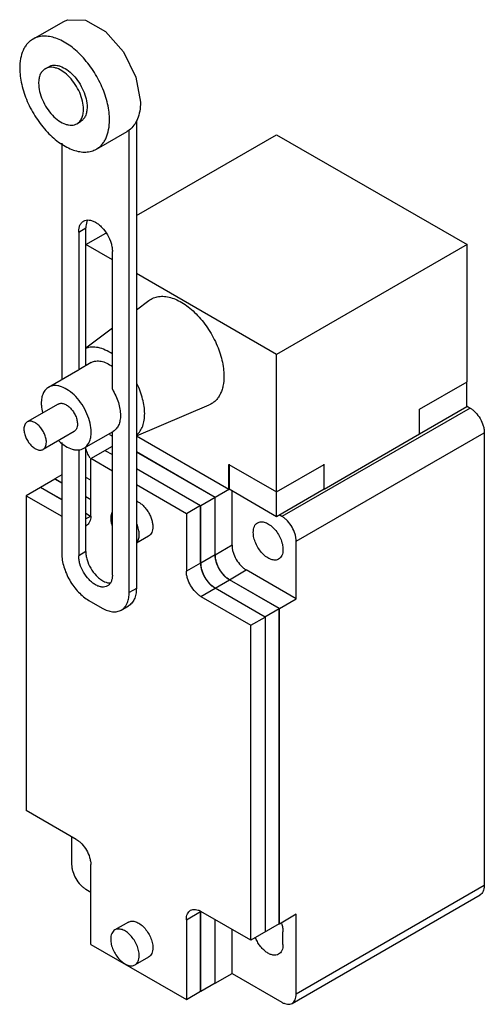
# Model space of a CAD drawing. Units: millimetres. Extents: x 23 to 82, y 11 to 135.
import ezdxf

# ---------------------------------------------------------------- set-up
doc = ezdxf.new("R2010")
doc.units = ezdxf.units.MM
doc.header["$LTSCALE"] = 9.551358
doc.layers.get('0').update_dxf_attribs({"linetype": 'CONTINUOUS'})

msp = doc.modelspace()

# ---------------------------------------------------------------- linework, layer by layer
at = {"color": 7}
for p, q in [((25.01, 132.96), (28.9, 135.2)), ((26.56, 129.23), (27.01, 129.49)), ((37.99, 128.18), (38.55, 125.01)), ((30.56, 122.3), (31.01, 122.56)), ((38.04, 122.71), (38.04, 63.72)), ((33.01, 119.1), (36.9, 121.34)), ((37.14, 121.5), (36.9, 121.34)), ((37.14, 63.2), (37.14, 121.5)), ((38.04, 110.73), (55.7, 120.92)), ((55.7, 120.92), (79.71, 107.06)), ((28.65, 119.86), (28.65, 90.05)), ((30.78, 108.65), (31.67, 109.17)), ((30.78, 108.65), (30.78, 91.27)), ((31.67, 91.79), (31.67, 109.17)), ((31.69, 107.06), (34.2, 108.51)), ((31.69, 94.07), (31.69, 107.06)), ((35.02, 105.15), (31.69, 107.06)), ((79.71, 107.06), (55.7, 93.2)), ((79.71, 89.76), (79.71, 107.06)), ((35.02, 88.82), (35.02, 106.2)), ((55.7, 93.2), (38.04, 103.4)), ((38.04, 98.84), (39.61, 100.02)), ((31.67, 94.05), (35.02, 96.57)), ((55.7, 72.81), (55.7, 93.2)), ((32.37, 92.2), (30.78, 91.27)), ((26.99, 89.09), (30.67, 91.22)), ((30.67, 91.22), (30.78, 91.27)), ((73.71, 86.3), (79.71, 89.76)), ((79.67, 86.65), (79.67, 89.76)), ((28.21, 86.97), (24.29, 84.71)), ((38.04, 82.94), (47.21, 86.85)), ((80.07, 86.46), (56.38, 72.79)), ((73.7, 83.2), (79.67, 86.65)), ((73.71, 83.19), (73.71, 86.3)), ((79.69, 86.68), (80.07, 86.46)), ((30.21, 83.5), (26.29, 81.25)), ((31.43, 81.39), (35.12, 83.52)), ((35.02, 65.4), (35.02, 83.46)), ((58.18, 69.68), (81.86, 83.35)), ((61.69, 76.25), (73.71, 83.19)), ((81.86, 83.35), (81.86, 26.26)), ((28.65, 82.1), (28.65, 68.1)), ((38.08, 82.96), (49.71, 76.25)), ((30.78, 81.19), (30.78, 67.85)), ((31.67, 68.37), (31.67, 81.53)), ((32.3, 80.09), (35.02, 81.67)), ((34.09, 81.11), (34.07, 81.12)), ((34.09, 81.13), (35.02, 80.6)), ((47.97, 75.19), (38.04, 80.93)), ((47.95, 75.18), (38.04, 80.91)), ((32.3, 72.84), (32.3, 80.09)), ((35.02, 78.52), (32.3, 80.09)), ((38.04, 78.85), (46.14, 74.18)), ((49.71, 76.25), (49.71, 79.36)), ((49.71, 79.36), (55.7, 75.9)), ((49.73, 79.37), (49.73, 76.26)), ((55.7, 75.9), (61.69, 79.36)), ((61.68, 76.26), (61.68, 79.37)), ((61.69, 76.25), (61.69, 79.36)), ((27.79, 77.49), (25.99, 76.45)), ((28.65, 78.03), (27.77, 77.52)), ((27.77, 77.52), (27.77, 77.49)), ((28.65, 77.01), (27.77, 77.52)), ((28.65, 76.99), (27.79, 77.49)), ((32.3, 77.36), (31.67, 77.72)), ((25.97, 76.44), (24.18, 75.41)), ((28.65, 74.9), (25.97, 76.44)), ((25.99, 76.45), (25.99, 76.43)), ((28.65, 74.92), (25.99, 76.45)), ((44.34, 73.14), (38.04, 76.78)), ((49.78, 76.23), (47.97, 75.19)), ((49.71, 76.25), (49.73, 76.26)), ((49.73, 76.26), (55.7, 72.81)), ((50.09, 69.16), (50.09, 76.05)), ((55.7, 72.81), (61.68, 76.26)), ((61.68, 76.26), (61.69, 76.25)), ((24.18, 75.41), (24.18, 35.72)), ((24.18, 75.41), (28.65, 72.82)), ((32.3, 74.91), (31.67, 75.27)), ((32.3, 74.89), (31.67, 75.25)), ((47.95, 75.18), (46.16, 74.14)), ((47.95, 67.94), (47.95, 75.18)), ((47.97, 67.93), (47.97, 75.19)), ((46.14, 74.18), (44.34, 73.14)), ((46.14, 66.92), (46.14, 74.18)), ((46.16, 74.14), (46.14, 74.15)), ((46.16, 66.91), (46.16, 74.14)), ((32.26, 72.84), (31.67, 73.17)), ((32.26, 72.81), (31.67, 73.15)), ((32.26, 72.81), (31.67, 72.48)), ((32.29, 72.85), (32.26, 72.84)), ((44.34, 73.14), (44.34, 65.88)), ((56.38, 72.79), (56.02, 73)), ((39.59, 70.33), (38.04, 69.44)), ((58.18, 62.42), (58.18, 69.68)), ((31.67, 68.37), (30.78, 67.85)), ((50.09, 69.16), (47.97, 67.93)), ((47.95, 67.94), (46.16, 66.91)), ((46.14, 66.92), (44.34, 65.88)), ((49.77, 64.82), (51.89, 66.05)), ((58.18, 62.42), (51.89, 66.05)), ((47.97, 63.76), (49.77, 64.8)), ((56.05, 61.19), (49.77, 64.82)), ((56.04, 61.18), (49.77, 64.8)), ((38.04, 63.72), (37.14, 63.2)), ((46.18, 62.71), (47.97, 63.74)), ((54.24, 60.15), (47.97, 63.76)), ((54.26, 60.11), (47.97, 63.74)), ((32.05, 62.22), (33.74, 61.24)), ((46.18, 62.71), (52.46, 59.08)), ((56.05, 61.19), (58.18, 62.42)), ((36.14, 61), (37.04, 61.52)), ((54.24, 60.15), (56.04, 61.18)), ((56.04, 21.45), (56.04, 61.18)), ((56.05, 21.42), (56.05, 61.19)), ((52.46, 59.08), (54.26, 60.11)), ((54.24, 60.12), (54.24, 60.15)), ((54.26, 60.11), (54.26, 20.42)), ((52.46, 19.39), (52.46, 59.08)), ((30.46, 32.09), (24.18, 35.72)), ((29.89, 32.42), (29.89, 28.92)), ((32.3, 18.86), (32.3, 28.92)), ((81.86, 26.26), (58.18, 12.59)), ((31.69, 25.81), (32.3, 25.45)), ((57.65, 11.42), (81.34, 25.1)), ((44.34, 21.96), (46.14, 23)), ((46.14, 12.94), (46.14, 23)), ((46.16, 22.99), (46.18, 23)), ((46.16, 12.95), (46.16, 22.99)), ((52.46, 19.39), (46.18, 23.02)), ((58.18, 22.65), (56.05, 21.42)), ((58.18, 12.59), (58.18, 22.65)), ((37.05, 21.66), (35.34, 20.67)), ((44.34, 21.96), (44.34, 11.9)), ((47.95, 13.99), (47.95, 21.99)), ((47.97, 13.95), (47.97, 21.98)), ((56.04, 21.45), (52.46, 19.39)), ((56.05, 21.42), (56.03, 21.44)), ((50.09, 15.18), (50.09, 20.76)), ((54.24, 20.41), (54.24, 20.44)), ((56.51, 18.82), (56.51, 20.45)), ((32.3, 18.86), (44.34, 11.9)), ((39.59, 17.26), (37.88, 16.27)), ((47.97, 13.95), (50.09, 15.18)), ((50.09, 15.18), (56.38, 11.55)), ((46.16, 12.95), (47.95, 13.99)), ((47.94, 13.97), (47.97, 13.95)), ((44.34, 11.9), (46.14, 12.94)), ((46.14, 12.96), (46.16, 12.95))]:
    msp.add_line(p, q, dxfattribs=at)
msp.add_lwpolyline([(28.9, 135.2), (29.36, 135.41), (31.63, 135.37), (34.14, 133.92), (36.41, 131.36), (37.99, 128.18)], dxfattribs=at)
for centre, radius, start, end in [((37.45, 88.09), 5.7, 240.7694, 242.796), ((37.34, 87.88), 5.45, 242.81, 243.4407), ((37.26, 87.73), 5.28, 243.4358, 244.9924), ((35.14, 82.35), 3.59, 192.5813, 193.3468), ((35.2, 82.36), 3.65, 193.3459, 193.7911), ((35.24, 82.37), 3.69, 193.7909, 194.1728), ((33.44, 74.88), 2.36, 239.9987, 240.9377), ((33.46, 74.89), 2.39, 239.9993, 240.7839), ((31.33, 72.4), 0.865, 294.1147, 299.9895), ((48.53, 23), 2.39, 179.2155, 180.0013), ((48.52, 22.99), 2.36, 179.0617, 180.0019)]:
    msp.add_arc(centre, radius, start, end, dxfattribs=at)
for points, knots in [([(25.01, 132.96), (24.88, 132.88), (24.62, 132.7), (24.29, 132.38), (24, 131.99), (23.68, 131.38), (23.41, 130.47), (23.35, 129.7), (23.35, 129.29)], [0, 0, 0, 0, 0.108093, 0.218233, 0.332258, 0.451688, 0.710628, 1, 1, 1, 1]), ([(34.66, 122.76), (34.66, 123.09), (34.62, 123.78), (34.37, 125.2), (33.76, 126.99), (32.66, 129.03), (31.47, 130.54), (30.41, 131.57), (29.59, 132.21), (28.76, 132.72), (27.93, 133.08), (27.13, 133.3), (26.36, 133.36), (25.64, 133.25), (25.2, 133.07), (25.01, 132.96)], [0, 0, 0, 0, 0.0624, 0.128807, 0.270301, 0.41736, 0.561614, 0.630253, 0.695378, 0.756362, 0.812833, 0.864763, 0.912567, 0.957168, 1, 1, 1, 1]), ([(23.35, 129.29), (23.35, 128.96), (23.4, 128.28), (23.65, 126.86), (24.26, 125.06), (25.36, 123.03), (26.54, 121.51), (27.61, 120.48), (28.42, 119.84), (29.25, 119.34), (30.08, 118.97), (30.89, 118.76), (31.66, 118.7), (32.38, 118.8), (32.81, 118.99), (33.01, 119.1)], [0, 0, 0, 0, 0.0624, 0.128807, 0.270301, 0.41736, 0.561614, 0.630253, 0.695378, 0.756362, 0.812833, 0.864763, 0.912567, 0.957168, 1, 1, 1, 1]), ([(26.56, 129.23), (26.43, 129.16), (26.18, 128.95), (25.92, 128.52), (25.76, 127.99), (25.73, 127.6), (25.73, 127.4)], [0, 0, 0, 0, 0.217784, 0.450917, 0.710308, 1, 1, 1, 1]), ([(31.39, 124.14), (31.39, 124.48), (31.29, 125.2), (30.93, 126.25), (30.38, 127.27), (29.68, 128.16), (28.89, 128.86), (28.18, 129.25), (27.62, 129.4), (27.23, 129.43), (26.87, 129.38), (26.66, 129.29), (26.56, 129.23)], [0, 0, 0, 0, 0.128693, 0.27028, 0.417438, 0.561779, 0.695448, 0.812711, 0.864674, 0.91251, 0.957138, 1, 1, 1, 1]), ([(27.01, 129.49), (27.11, 129.55), (27.32, 129.64), (27.68, 129.69), (28.07, 129.66), (28.63, 129.51), (29.34, 129.12), (30.13, 128.42), (30.83, 127.53), (31.38, 126.51), (31.74, 125.46), (31.84, 124.74), (31.84, 124.39)], [0, 0, 0, 0, 0.042859, 0.087485, 0.13532, 0.187282, 0.304542, 0.438207, 0.582549, 0.729713, 0.871306, 1, 1, 1, 1]), ([(25.73, 127.4), (25.73, 127.06), (25.83, 126.34), (26.18, 125.28), (26.73, 124.27), (27.43, 123.37), (28.22, 122.67), (28.94, 122.28), (29.5, 122.13), (29.88, 122.1), (30.24, 122.16), (30.46, 122.25), (30.56, 122.3)], [0, 0, 0, 0, 0.128693, 0.27028, 0.417438, 0.561779, 0.695448, 0.812711, 0.864674, 0.91251, 0.957138, 1, 1, 1, 1]), ([(30.56, 122.3), (30.69, 122.38), (30.94, 122.59), (31.2, 123.02), (31.36, 123.55), (31.39, 123.93), (31.39, 124.14)], [0, 0, 0, 0, 0.217784, 0.450917, 0.710308, 1, 1, 1, 1]), ([(31.84, 124.39), (31.84, 124.19), (31.8, 123.81), (31.65, 123.28), (31.39, 122.85), (31.14, 122.64), (31.01, 122.56)], [0, 0, 0, 0, 0.289702, 0.54909, 0.782219, 1, 1, 1, 1]), ([(38.55, 125.01), (38.55, 124.63), (38.5, 123.92), (38.24, 122.92), (37.79, 122.1), (37.37, 121.67), (37.14, 121.5)], [0, 0, 0, 0, 0.287521, 0.547137, 0.781997, 1, 1, 1, 1]), ([(33.01, 119.1), (33.14, 119.17), (33.39, 119.35), (33.72, 119.68), (34.01, 120.07), (34.34, 120.68), (34.6, 121.59), (34.66, 122.36), (34.66, 122.76)], [0, 0, 0, 0, 0.108093, 0.218233, 0.332258, 0.451688, 0.710628, 1, 1, 1, 1]), ([(30.78, 108.65), (30.78, 108.81), (30.8, 109.09), (30.92, 109.49), (31.11, 109.81), (31.3, 109.97), (31.4, 110.03)], [0, 0, 0, 0, 0.289703, 0.54909, 0.782217, 1, 1, 1, 1]), ([(31.4, 110.03), (31.5, 110.08), (31.72, 110.17), (32.1, 110.18), (32.5, 110.08), (32.76, 109.95), (32.9, 109.88)], [0, 0, 0, 0, 0.217784, 0.450912, 0.710298, 1, 1, 1, 1]), ([(31.91, 110.16), (31.87, 110.1), (31.72, 109.79), (31.67, 109.44), (31.67, 109.17)], [0, 0, 0, 0, 0.226259, 1, 1, 1, 1]), ([(32.9, 109.88), (33.04, 109.79), (33.33, 109.59), (33.87, 109.09), (34.43, 108.32), (34.82, 107.44), (34.99, 106.72), (35.02, 106.37), (35.02, 106.2)], [0, 0, 0, 0, 0.114225, 0.237558, 0.499999, 0.76244, 0.885774, 1, 1, 1, 1]), ([(39.61, 100.02), (39.79, 100.15), (40.19, 100.38), (40.86, 100.55), (41.6, 100.56), (42.38, 100.4), (43.19, 100.09), (44, 99.64), (44.81, 99.05), (45.87, 98.08), (47.05, 96.61), (48.16, 94.63), (48.77, 92.87), (49.02, 91.48), (49.07, 90.81), (49.07, 90.48)], [0, 0, 0, 0, 0.042999, 0.087043, 0.133852, 0.184644, 0.240059, 0.300214, 0.364819, 0.433272, 0.578069, 0.726556, 0.869766, 0.936955, 1, 1, 1, 1]), ([(35.03, 93.26), (34.74, 93.46), (34.17, 93.79), (33.28, 94.1), (32.55, 94.17), (32.02, 94.09), (31.78, 94.02), (31.66, 93.97)], [0, 0, 0, 0, 0.291751, 0.553184, 0.7863, 0.894881, 1, 1, 1, 1]), ([(32.37, 92.2), (32.46, 92.25), (32.64, 92.33), (33.06, 92.42), (33.63, 92.39), (34.35, 92.14), (34.8, 91.86), (35.03, 91.69)], [0, 0, 0, 0, 0.104246, 0.21118, 0.441297, 0.70333, 1, 1, 1, 1]), ([(39.09, 85.76), (39.09, 86.05), (39.04, 86.68), (38.78, 87.96), (38.42, 88.91), (38.12, 89.52)], [0, 0, 0, 0, 0.229685, 0.475574, 1, 1, 1, 1]), ([(49.07, 90.48), (49.07, 90.06), (49.02, 89.45), (48.81, 88.68), (48.6, 88.18), (48.33, 87.74), (48.01, 87.37), (47.64, 87.07), (47.36, 86.92), (47.21, 86.85)], [0, 0, 0, 0, 0.291133, 0.424274, 0.549494, 0.667888, 0.781035, 0.890946, 1, 1, 1, 1]), ([(26.99, 89.09), (26.84, 89), (26.57, 88.77), (26.27, 88.29), (26.1, 87.71), (26.07, 87.28), (26.07, 87.05)], [0, 0, 0, 0, 0.217784, 0.450917, 0.710308, 1, 1, 1, 1]), ([(32.35, 83.42), (32.35, 83.8), (32.25, 84.6), (31.85, 85.77), (31.24, 86.9), (30.46, 87.9), (29.58, 88.68), (28.79, 89.11), (28.16, 89.28), (27.74, 89.31), (27.34, 89.25), (27.1, 89.15), (26.99, 89.09)], [0, 0, 0, 0, 0.128693, 0.27028, 0.417438, 0.561779, 0.695448, 0.812711, 0.864674, 0.91251, 0.957138, 1, 1, 1, 1]), ([(35.02, 88.82), (35.18, 88.56), (35.46, 88.02), (35.79, 87.19), (35.99, 86.36), (36.04, 85.81), (36.04, 85.55)], [0, 0, 0, 0, 0.265587, 0.525257, 0.771987, 1, 1, 1, 1]), ([(26.07, 87.05), (26.07, 86.96), (26.08, 86.57), (26.14, 86.18), (26.21, 85.89)], [0, 0, 0, 0, 0.23781, 1, 1, 1, 1]), ([(28.21, 86.97), (28.26, 87), (28.37, 87.04), (28.55, 87.07), (28.74, 87.05), (29.02, 86.98), (29.38, 86.78), (29.77, 86.43), (30.12, 85.99), (30.4, 85.48), (30.58, 84.95), (30.62, 84.59), (30.62, 84.42)], [0, 0, 0, 0, 0.042857, 0.087485, 0.135312, 0.187278, 0.304538, 0.4382, 0.582538, 0.729685, 0.871314, 1, 1, 1, 1]), ([(38.11, 83.09), (38.27, 83.23), (38.56, 83.57), (38.87, 84.2), (39.05, 84.95), (39.09, 85.48), (39.09, 85.76)], [0, 0, 0, 0, 0.21875, 0.454875, 0.71463, 1, 1, 1, 1]), ([(80.07, 86.46), (80.19, 86.39), (80.43, 86.22), (80.89, 85.8), (81.37, 85.14), (81.7, 84.4), (81.84, 83.79), (81.86, 83.49), (81.86, 83.35)], [0, 0, 0, 0, 0.114225, 0.237558, 0.499999, 0.76244, 0.885774, 1, 1, 1, 1]), ([(24.29, 84.71), (24.23, 84.67), (24.11, 84.57), (23.97, 84.35), (23.9, 84.09), (23.88, 83.9), (23.88, 83.79)], [0, 0, 0, 0, 0.217724, 0.450873, 0.710468, 1, 1, 1, 1]), ([(26.71, 82.16), (26.71, 82.33), (26.66, 82.69), (26.48, 83.22), (26.21, 83.73), (25.86, 84.17), (25.46, 84.52), (25.11, 84.72), (24.83, 84.8), (24.63, 84.81), (24.45, 84.78), (24.34, 84.74), (24.29, 84.71)], [0, 0, 0, 0, 0.128685, 0.270303, 0.417443, 0.561781, 0.695448, 0.812712, 0.864679, 0.912509, 0.957139, 1, 1, 1, 1]), ([(30.62, 84.42), (30.62, 84.32), (30.61, 84.13), (30.53, 83.86), (30.4, 83.65), (30.27, 83.54), (30.21, 83.5)], [0, 0, 0, 0, 0.289545, 0.549137, 0.782278, 1, 1, 1, 1]), ([(36.04, 85.55), (36.04, 85.33), (36.01, 84.9), (35.83, 84.31), (35.54, 83.83), (35.27, 83.6), (35.12, 83.52)], [0, 0, 0, 0, 0.289771, 0.549021, 0.78217, 1, 1, 1, 1]), ([(23.88, 83.79), (23.88, 83.62), (23.93, 83.26), (24.11, 82.74), (24.38, 82.23), (24.73, 81.78), (25.13, 81.43), (25.48, 81.23), (25.76, 81.16), (25.96, 81.15), (26.14, 81.17), (26.25, 81.22), (26.29, 81.25)], [0, 0, 0, 0, 0.128685, 0.270303, 0.417443, 0.561781, 0.695448, 0.812712, 0.864679, 0.912509, 0.957139, 1, 1, 1, 1]), ([(31.43, 81.39), (31.58, 81.47), (31.85, 81.7), (32.14, 82.18), (32.32, 82.77), (32.35, 83.2), (32.35, 83.42)], [0, 0, 0, 0, 0.217784, 0.450917, 0.710308, 1, 1, 1, 1]), ([(26.29, 81.25), (26.36, 81.28), (26.48, 81.39), (26.62, 81.6), (26.69, 81.87), (26.71, 82.06), (26.71, 82.16)], [0, 0, 0, 0, 0.217724, 0.450873, 0.710468, 1, 1, 1, 1]), ([(28.28, 82.31), (28.53, 82.07), (29.06, 81.65), (29.79, 81.3), (30.36, 81.18), (30.75, 81.17), (31.11, 81.23), (31.33, 81.33), (31.43, 81.39)], [0, 0, 0, 0, 0.30265, 0.568149, 0.686638, 0.796603, 0.900066, 1, 1, 1, 1]), ([(32.21, 80.2), (32.08, 80.4), (31.86, 80.81), (31.71, 81.24), (31.65, 81.46)], [0, 0, 0, 0, 0.508447, 1, 1, 1, 1]), ([(38.04, 74.75), (38.17, 74.69), (38.44, 74.55), (38.82, 74.25), (39.18, 73.88), (39.5, 73.44), (39.76, 72.97), (39.96, 72.47), (40.08, 71.98), (40.12, 71.65), (40.12, 71.5)], [0, 0, 0, 0, 0.107772, 0.227022, 0.355319, 0.489198, 0.624625, 0.757379, 0.883652, 1, 1, 1, 1]), ([(34.98, 73.35), (34.95, 73.3), (34.85, 73.06), (34.81, 72.79), (34.81, 72.58)], [0, 0, 0, 0, 0.228358, 1, 1, 1, 1]), ([(32.3, 72.84), (32.3, 72.7), (32.28, 72.45), (32.17, 72.11), (32, 71.83), (31.84, 71.7), (31.76, 71.65)], [0, 0, 0, 0, 0.289703, 0.54909, 0.782217, 1, 1, 1, 1]), ([(34.81, 72.58), (34.81, 72.43), (34.84, 72.11), (34.92, 71.8), (34.97, 71.64)], [0, 0, 0, 0, 0.479877, 1, 1, 1, 1]), ([(52.77, 70.79), (52.77, 70.93), (52.79, 71.18), (52.89, 71.53), (53.06, 71.82), (53.23, 71.95), (53.31, 72)], [0, 0, 0, 0, 0.289641, 0.549111, 0.782236, 1, 1, 1, 1]), ([(53.31, 72), (53.38, 72.04), (53.52, 72.1), (53.76, 72.14), (54.02, 72.12), (54.39, 72.02), (54.86, 71.76), (55.39, 71.3), (55.85, 70.7), (56.21, 70.03), (56.45, 69.33), (56.51, 68.85), (56.51, 68.63)], [0, 0, 0, 0, 0.042858, 0.087485, 0.135318, 0.187281, 0.304542, 0.43821, 0.582552, 0.729711, 0.87131, 1, 1, 1, 1]), ([(58.18, 69.68), (58.18, 69.82), (58.15, 70.11), (58.01, 70.72), (57.68, 71.46), (57.2, 72.12), (56.75, 72.55), (56.5, 72.72), (56.38, 72.79)], [0, 0, 0, 0, 0.114226, 0.23756, 0.500001, 0.762441, 0.885775, 1, 1, 1, 1]), ([(38.4, 70.51), (38.4, 70.73), (38.34, 71.19), (38.19, 71.63), (38.1, 71.85)], [0, 0, 0, 0, 0.476043, 1, 1, 1, 1]), ([(40.12, 71.5), (40.12, 71.37), (40.1, 71.12), (40, 70.79), (39.83, 70.51), (39.67, 70.38), (39.59, 70.33)], [0, 0, 0, 0, 0.289641, 0.549111, 0.782236, 1, 1, 1, 1]), ([(55.96, 67.41), (55.9, 67.38), (55.76, 67.32), (55.52, 67.28), (55.26, 67.3), (54.89, 67.4), (54.42, 67.66), (53.89, 68.12), (53.43, 68.72), (53.07, 69.39), (52.83, 70.09), (52.77, 70.56), (52.77, 70.79)], [0, 0, 0, 0, 0.042858, 0.087485, 0.135318, 0.187281, 0.304542, 0.43821, 0.582552, 0.729711, 0.87131, 1, 1, 1, 1]), ([(38.08, 69.51), (38.13, 69.56), (38.23, 69.7), (38.33, 69.94), (38.39, 70.21), (38.4, 70.41), (38.4, 70.51)], [0, 0, 0, 0, 0.220183, 0.457932, 0.71768, 1, 1, 1, 1]), ([(31.67, 68.37), (31.67, 68.2), (31.7, 67.85), (31.87, 67.14), (32.26, 66.26), (32.83, 65.48), (33.36, 64.98), (33.65, 64.78), (33.79, 64.7)], [0, 0, 0, 0, 0.114226, 0.23756, 0.500001, 0.762441, 0.885775, 1, 1, 1, 1]), ([(50.09, 69.16), (50.09, 69.02), (50.12, 68.72), (50.26, 68.11), (50.59, 67.37), (51.07, 66.71), (51.52, 66.29), (51.77, 66.12), (51.89, 66.05)], [0, 0, 0, 0, 0.114226, 0.23756, 0.500001, 0.762441, 0.885775, 1, 1, 1, 1]), ([(56.51, 68.63), (56.51, 68.49), (56.49, 68.24), (56.39, 67.89), (56.22, 67.6), (56.05, 67.46), (55.96, 67.41)], [0, 0, 0, 0, 0.289641, 0.549111, 0.782236, 1, 1, 1, 1]), ([(28.65, 68.1), (28.65, 67.83), (28.7, 67.27), (28.9, 66.43), (29.21, 65.57), (29.63, 64.74), (30.14, 63.96), (30.73, 63.26), (31.36, 62.67), (31.82, 62.35), (32.05, 62.22)], [0, 0, 0, 0, 0.114147, 0.237337, 0.366978, 0.500001, 0.633024, 0.762665, 0.885853, 1, 1, 1, 1]), ([(32.9, 64.18), (32.75, 64.26), (32.46, 64.46), (31.93, 64.96), (31.36, 65.74), (30.97, 66.62), (30.81, 67.33), (30.78, 67.68), (30.78, 67.85)], [0, 0, 0, 0, 0.114225, 0.237558, 0.499999, 0.76244, 0.885774, 1, 1, 1, 1]), ([(47.95, 67.94), (47.95, 67.8), (47.98, 67.5), (48.12, 66.89), (48.45, 66.14), (48.94, 65.47), (49.4, 65.05), (49.64, 64.87), (49.77, 64.8)], [0, 0, 0, 0, 0.114226, 0.23756, 0.500001, 0.762441, 0.885775, 1, 1, 1, 1]), ([(49.77, 64.82), (49.64, 64.89), (49.4, 65.06), (48.95, 65.49), (48.47, 66.15), (48.14, 66.89), (48, 67.5), (47.97, 67.79), (47.97, 67.93)], [0, 0, 0, 0, 0.114225, 0.237558, 0.499999, 0.76244, 0.885774, 1, 1, 1, 1]), ([(46.18, 62.71), (46.05, 62.78), (45.8, 62.95), (45.34, 63.39), (44.85, 64.06), (44.51, 64.82), (44.37, 65.43), (44.34, 65.74), (44.34, 65.88)], [0, 0, 0, 0, 0.114225, 0.237558, 0.499999, 0.76244, 0.885774, 1, 1, 1, 1]), ([(46.14, 66.92), (46.14, 66.77), (46.17, 66.47), (46.31, 65.85), (46.65, 65.09), (47.13, 64.42), (47.6, 63.99), (47.85, 63.82), (47.97, 63.74)], [0, 0, 0, 0, 0.114226, 0.23756, 0.500001, 0.762441, 0.885775, 1, 1, 1, 1]), ([(47.97, 63.76), (47.85, 63.84), (47.6, 64.01), (47.14, 64.44), (46.66, 65.1), (46.33, 65.85), (46.18, 66.46), (46.16, 66.76), (46.16, 66.91)], [0, 0, 0, 0, 0.114225, 0.237558, 0.499999, 0.76244, 0.885774, 1, 1, 1, 1]), ([(33.79, 64.7), (33.88, 64.65), (34.18, 64.49), (34.52, 64.4), (34.77, 64.41)], [0, 0, 0, 0, 0.276672, 1, 1, 1, 1]), ([(35.02, 65.4), (35.02, 65.25), (34.99, 64.96), (34.88, 64.56), (34.68, 64.24), (34.5, 64.09), (34.4, 64.03)], [0, 0, 0, 0, 0.289703, 0.54909, 0.782217, 1, 1, 1, 1]), ([(34.4, 64.03), (34.3, 63.97), (34.07, 63.89), (33.69, 63.88), (33.29, 63.98), (33.03, 64.1), (32.9, 64.18)], [0, 0, 0, 0, 0.217784, 0.450912, 0.710298, 1, 1, 1, 1]), ([(38.04, 63.72), (38.04, 63.47), (38, 63.01), (37.81, 62.37), (37.54, 61.94), (37.27, 61.67), (37.12, 61.56), (37.04, 61.52)], [0, 0, 0, 0, 0.289556, 0.548653, 0.781632, 0.891839, 1, 1, 1, 1]), ([(36.77, 61.63), (36.83, 61.73), (36.97, 62.02), (37.11, 62.55), (37.14, 62.98), (37.14, 63.2)], [0, 0, 0, 0, 0.225674, 0.593538, 1, 1, 1, 1]), ([(33.74, 61.24), (33.96, 61.12), (34.37, 60.92), (35.02, 60.76), (35.53, 60.77), (35.9, 60.88), (36.07, 60.95), (36.14, 61)], [0, 0, 0, 0, 0.289555, 0.548652, 0.781631, 0.891839, 1, 1, 1, 1]), ([(36.14, 61), (36.27, 61.07), (36.51, 61.26), (36.69, 61.5), (36.77, 61.63)], [0, 0, 0, 0, 0.488762, 1, 1, 1, 1]), ([(30.46, 32.09), (30.59, 32.02), (30.84, 31.84), (31.3, 31.41), (31.79, 30.74), (32.13, 29.98), (32.27, 29.36), (32.3, 29.06), (32.3, 28.92)], [0, 0, 0, 0, 0.114225, 0.237558, 0.499999, 0.76244, 0.885774, 1, 1, 1, 1]), ([(29.89, 28.92), (29.89, 28.77), (29.92, 28.48), (30.06, 27.87), (30.39, 27.13), (30.87, 26.47), (31.32, 26.05), (31.56, 25.88), (31.69, 25.81)], [0, 0, 0, 0, 0.114226, 0.23756, 0.500001, 0.762441, 0.885775, 1, 1, 1, 1]), ([(81.86, 26.26), (81.86, 26.13), (81.84, 25.89), (81.74, 25.55), (81.58, 25.28), (81.42, 25.15), (81.34, 25.1)], [0, 0, 0, 0, 0.289703, 0.54909, 0.782217, 1, 1, 1, 1]), ([(44.34, 21.96), (44.34, 22.09), (44.36, 22.34), (44.46, 22.68), (44.64, 22.96), (44.79, 23.1), (44.88, 23.15)], [0, 0, 0, 0, 0.289703, 0.54909, 0.782217, 1, 1, 1, 1]), ([(44.88, 23.15), (44.97, 23.19), (45.16, 23.27), (45.49, 23.27), (45.84, 23.19), (46.06, 23.08), (46.18, 23.02)], [0, 0, 0, 0, 0.217784, 0.450912, 0.710298, 1, 1, 1, 1]), ([(37.05, 21.66), (37.11, 21.7), (37.25, 21.75), (37.48, 21.79), (37.72, 21.77), (38.08, 21.68), (38.53, 21.43), (39.04, 20.98), (39.48, 20.41), (39.83, 19.77), (40.06, 19.1), (40.12, 18.64), (40.12, 18.42)], [0, 0, 0, 0, 0.042858, 0.087485, 0.135318, 0.187281, 0.304542, 0.43821, 0.582552, 0.729711, 0.87131, 1, 1, 1, 1]), ([(56.32, 21.51), (56.38, 21.33), (56.48, 20.98), (56.51, 20.63), (56.51, 20.45)], [0, 0, 0, 0, 0.521013, 1, 1, 1, 1]), ([(35.34, 20.67), (35.25, 20.62), (35.1, 20.49), (34.93, 20.22), (34.83, 19.88), (34.81, 19.64), (34.81, 19.51)], [0, 0, 0, 0, 0.217766, 0.450897, 0.71037, 1, 1, 1, 1]), ([(38.4, 17.44), (38.4, 17.65), (38.34, 18.11), (38.12, 18.78), (37.77, 19.43), (37.32, 19.99), (36.82, 20.44), (36.37, 20.69), (36.01, 20.78), (35.77, 20.8), (35.54, 20.77), (35.4, 20.71), (35.34, 20.67)], [0, 0, 0, 0, 0.128689, 0.27028, 0.417432, 0.561773, 0.695446, 0.81271, 0.864675, 0.912509, 0.957139, 1, 1, 1, 1]), ([(34.81, 19.51), (34.81, 19.29), (34.87, 18.84), (35.1, 18.17), (35.45, 17.52), (35.89, 16.95), (36.4, 16.51), (36.85, 16.26), (37.21, 16.16), (37.45, 16.15), (37.68, 16.18), (37.82, 16.24), (37.88, 16.27)], [0, 0, 0, 0, 0.128689, 0.27028, 0.417432, 0.561773, 0.695446, 0.81271, 0.864675, 0.912509, 0.957139, 1, 1, 1, 1]), ([(55.96, 17.61), (55.86, 17.55), (55.62, 17.47), (55.22, 17.49), (54.8, 17.63), (54.38, 17.89), (53.97, 18.25), (53.59, 18.69), (53.27, 19.19), (53.1, 19.56), (53.02, 19.74)], [0, 0, 0, 0, 0.088105, 0.184398, 0.293866, 0.417719, 0.5543, 0.700057, 0.850345, 1, 1, 1, 1]), ([(56.51, 18.82), (56.51, 18.69), (56.49, 18.43), (56.39, 18.08), (56.22, 17.8), (56.05, 17.66), (55.96, 17.61)], [0, 0, 0, 0, 0.289641, 0.549111, 0.782236, 1, 1, 1, 1]), ([(37.88, 16.27), (37.96, 16.32), (38.12, 16.45), (38.29, 16.73), (38.39, 17.06), (38.4, 17.31), (38.4, 17.44)], [0, 0, 0, 0, 0.217766, 0.450897, 0.71037, 1, 1, 1, 1]), ([(40.12, 18.42), (40.12, 18.3), (40.1, 18.05), (40, 17.71), (39.83, 17.44), (39.67, 17.31), (39.59, 17.26)], [0, 0, 0, 0, 0.289641, 0.549111, 0.782236, 1, 1, 1, 1]), ([(57.65, 11.42), (57.73, 11.47), (57.89, 11.6), (58.06, 11.88), (58.16, 12.21), (58.18, 12.46), (58.18, 12.59)], [0, 0, 0, 0, 0.217783, 0.45091, 0.710297, 1, 1, 1, 1]), ([(56.38, 11.55), (56.49, 11.49), (56.71, 11.38), (57.05, 11.3), (57.37, 11.31), (57.57, 11.38), (57.65, 11.42)], [0, 0, 0, 0, 0.289702, 0.549088, 0.782216, 1, 1, 1, 1])]:
    msp.add_open_spline(points, degree=3, knots=knots, dxfattribs=at)

doc.saveas('drawing.dxf')
